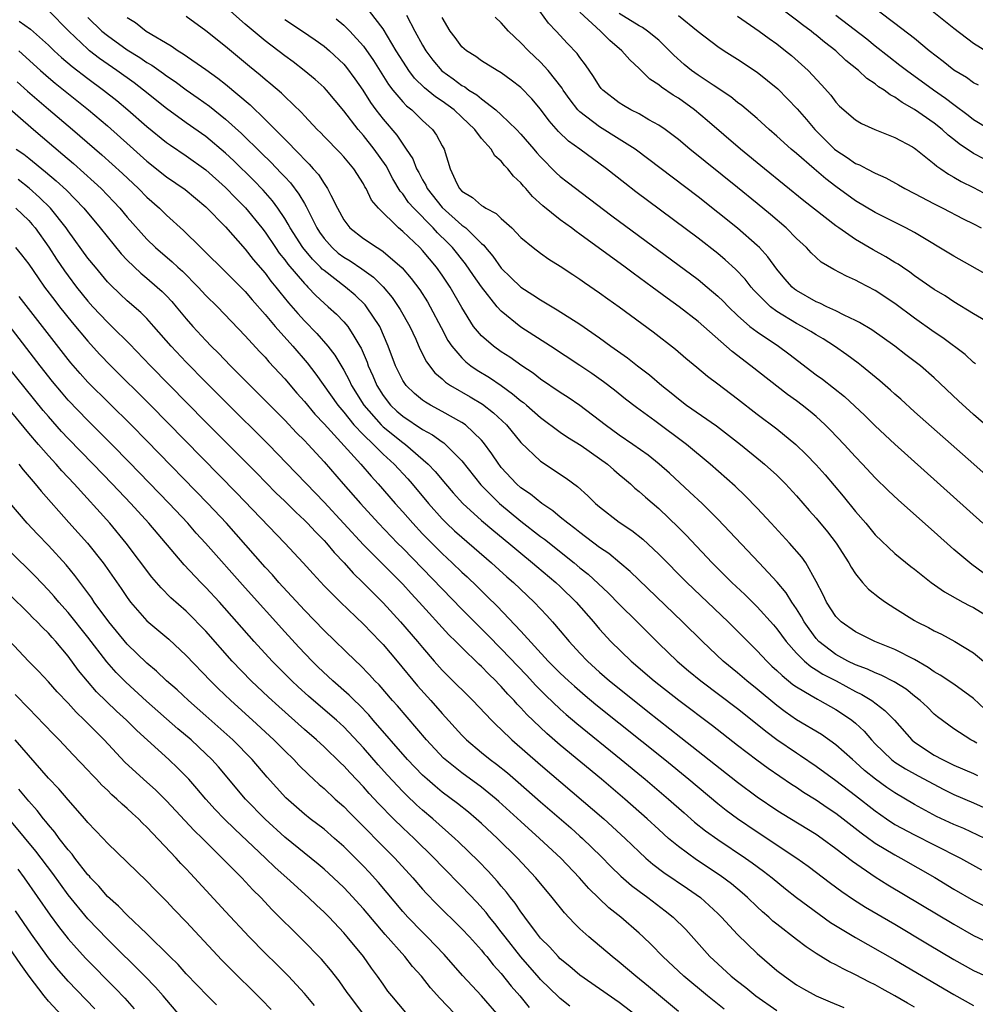
# Model space of a CAD drawing. Units: inches. Extents: x 2640000 to 2643000, y 1518000 to 1519098.
# Drawn here: x 2640114 to 2640211, y 1518250 to 1518350 of the extents above; entities that cross this region are included whole.
import ezdxf

# ---------------------------------------------------------------- set-up
doc = ezdxf.new("R2010")
doc.units = ezdxf.units.IN
doc.header["$MEASUREMENT"] = 0
doc.layers.add('LD26401518_2ft', color=92, linetype='Continuous')

msp = doc.modelspace()

# ---------------------------------------------------------------- linework, layer by layer
at = {"layer": 'LD26401518_2ft'}
for points, elevation in [([(2640212.126, 1518267), (2640210.003, 1518268.003), (2640209, 1518268.427), (2640207.238, 1518269.239), (2640205, 1518270.43), (2640203, 1518271.616), (2640202.18, 1518272.18), (2640201.013, 1518273.013), (2640199.909, 1518273.909), (2640199, 1518274.742), (2640198.688, 1518275), (2640197, 1518276.515), (2640195.538, 1518277.538), (2640193, 1518279.043), (2640191.853, 1518279.852), (2640191, 1518280.497), (2640189, 1518282.161), (2640187.947, 1518283), (2640187, 1518283.814), (2640185.564, 1518285), (2640183.44, 1518287), (2640181.422, 1518289), (2640176.107, 1518294.107), (2640175.051, 1518295), (2640173.925, 1518295.925), (2640173, 1518296.553), (2640171, 1518298.055), (2640170.48, 1518298.48), (2640169.756, 1518299), (2640169, 1518299.617), (2640168.256, 1518300.256), (2640167.111, 1518301), (2640165.961, 1518301.961), (2640165, 1518302.604), (2640164.556, 1518303), (2640163, 1518304.678), (2640162.857, 1518304.857), (2640162.747, 1518305), (2640162.058, 1518306.058), (2640161.207, 1518307.207), (2640161, 1518307.429), (2640159.359, 1518309), (2640159, 1518309.25), (2640157, 1518310.367), (2640155.808, 1518311), (2640155.295, 1518311.295), (2640155, 1518311.513), (2640154.182, 1518312.182), (2640153.344, 1518313), (2640153.192, 1518313.192), (2640153, 1518313.513), (2640152.262, 1518315), (2640151.526, 1518317), (2640150.652, 1518319), (2640149.322, 1518321), (2640149.18, 1518321.18), (2640148.165, 1518322.165), (2640147.185, 1518323), (2640145, 1518324.66), (2640144.818, 1518324.817), (2640144.653, 1518325), (2640143.813, 1518325.813), (2640142.827, 1518327), (2640141.554, 1518329), (2640141.37, 1518329.37), (2640141, 1518329.971), (2640140.318, 1518331), (2640139.761, 1518331.76), (2640138.818, 1518332.818), (2640137.836, 1518333.836), (2640135.829, 1518335.829), (2640135, 1518336.608), (2640133, 1518338.269), (2640131, 1518339.671), (2640129, 1518341.123), (2640126.666, 1518343), (2640125.721, 1518343.721), (2640123.935, 1518345), (2640122.196, 1518346.196), (2640121.173, 1518347), (2640121, 1518347.143), (2640119.054, 1518349), (2640117, 1518351.069)], 9076), ([(2640211.335, 1518276.665), (2640211, 1518276.866), (2640210.729, 1518277), (2640209, 1518278.141), (2640208.492, 1518278.492), (2640207.341, 1518279.342), (2640207, 1518279.622), (2640206.311, 1518280.311), (2640205.581, 1518281), (2640205, 1518281.443), (2640204.142, 1518282.142), (2640202.917, 1518282.917), (2640201.593, 1518283.593), (2640201, 1518283.806), (2640200.203, 1518284.203), (2640199, 1518284.63), (2640198.231, 1518285), (2640197, 1518285.671), (2640195.259, 1518287), (2640195, 1518287.288), (2640194.271, 1518288.271), (2640193.78, 1518289), (2640193.513, 1518289.513), (2640193, 1518290.32), (2640192.529, 1518291), (2640191.947, 1518291.947), (2640191.032, 1518293.032), (2640189.198, 1518295), (2640185, 1518299.411), (2640183.411, 1518301), (2640182.175, 1518302.175), (2640180.085, 1518304.085), (2640179.049, 1518305), (2640177.913, 1518305.913), (2640176.378, 1518307), (2640175, 1518307.95), (2640173.552, 1518309), (2640173, 1518309.44), (2640171, 1518310.964), (2640169.792, 1518311.793), (2640169, 1518312.301), (2640167, 1518313.643), (2640166.239, 1518314.239), (2640165.082, 1518315), (2640163.872, 1518315.872), (2640163, 1518316.428), (2640162.199, 1518317), (2640161, 1518318.048), (2640160.199, 1518319), (2640159, 1518320.921), (2640157.817, 1518323), (2640157, 1518324.204), (2640156.427, 1518325), (2640155, 1518326.707), (2640154.725, 1518327), (2640153, 1518328.647), (2640152.555, 1518329), (2640150.517, 1518331), (2640149.835, 1518331.835), (2640149.263, 1518333), (2640149.159, 1518333.159), (2640149, 1518333.464), (2640148.021, 1518335), (2640147, 1518336.223), (2640146.635, 1518336.635), (2640145, 1518338.299), (2640144.662, 1518338.662), (2640144.31, 1518339), (2640143, 1518340.391), (2640142.715, 1518340.715), (2640141, 1518342.346), (2640140.677, 1518342.677), (2640139.603, 1518343.603), (2640139, 1518344.082), (2640138.513, 1518344.513), (2640137.41, 1518345.41), (2640135, 1518347.429), (2640132.995, 1518349.005), (2640131, 1518350.482)], 9082), ([(2640212.139, 1518280.139), (2640211, 1518281.201), (2640209, 1518282.658), (2640207.592, 1518283.592), (2640207, 1518283.918), (2640206.366, 1518284.366), (2640205, 1518285.165), (2640203, 1518286.192), (2640200.967, 1518287), (2640199, 1518287.979), (2640197.534, 1518289), (2640197, 1518289.526), (2640196.064, 1518291), (2640195.723, 1518291.723), (2640195, 1518293.095), (2640193.945, 1518295), (2640193.558, 1518295.558), (2640192.299, 1518297), (2640190.422, 1518299), (2640189, 1518300.555), (2640187.797, 1518301.797), (2640186.764, 1518302.764), (2640184.236, 1518305), (2640181.84, 1518307), (2640178.596, 1518309.404), (2640176.749, 1518310.749), (2640175.621, 1518311.621), (2640174.513, 1518312.513), (2640173.378, 1518313.378), (2640172.209, 1518314.209), (2640171, 1518315.034), (2640167.995, 1518317), (2640165, 1518318.93), (2640163, 1518320.531), (2640162.579, 1518321), (2640161.002, 1518323.002), (2640160.177, 1518324.177), (2640159.37, 1518325.37), (2640158.047, 1518327), (2640157.529, 1518327.529), (2640156.517, 1518328.517), (2640156.08, 1518329), (2640154.112, 1518331), (2640153.596, 1518331.597), (2640153, 1518332.471), (2640152.749, 1518332.749), (2640151.99, 1518333.99), (2640151.294, 1518335.294), (2640150.107, 1518337), (2640149, 1518338.393), (2640148.457, 1518339), (2640147, 1518340.884), (2640145.233, 1518343), (2640145, 1518343.251), (2640144.084, 1518344.084), (2640142.993, 1518345), (2640141.858, 1518345.858), (2640141, 1518346.478), (2640139, 1518348.008), (2640137, 1518349.704), (2640135.508, 1518351)], 9084), ([(2640211.982, 1518293.982), (2640210.801, 1518294.801), (2640209, 1518296.331), (2640207, 1518298.126), (2640203.35, 1518301.35), (2640202.316, 1518302.316), (2640201, 1518303.616), (2640199.717, 1518305), (2640199, 1518305.735), (2640197.835, 1518307), (2640196.454, 1518308.454), (2640195.915, 1518309), (2640195, 1518309.838), (2640194.372, 1518310.372), (2640193.591, 1518311), (2640193, 1518311.448), (2640192.091, 1518312.091), (2640188.377, 1518315), (2640186.452, 1518316.452), (2640183, 1518319.484), (2640181.092, 1518321), (2640179.871, 1518321.871), (2640178.344, 1518323), (2640176.396, 1518324.396), (2640175.592, 1518325), (2640171, 1518328.369), (2640170.624, 1518328.624), (2640170.135, 1518329), (2640169, 1518329.831), (2640167.233, 1518331.232), (2640166.185, 1518332.185), (2640165.49, 1518333), (2640165.248, 1518333.248), (2640165, 1518333.575), (2640164.247, 1518334.247), (2640163.679, 1518335), (2640163.334, 1518335.334), (2640163, 1518335.786), (2640162.338, 1518336.338), (2640161.984, 1518337), (2640161, 1518338.086), (2640160.322, 1518339), (2640159, 1518340.265), (2640158.208, 1518341), (2640157, 1518341.858), (2640156.316, 1518342.316), (2640155.217, 1518343.217), (2640154.206, 1518344.206), (2640153.609, 1518345), (2640153.36, 1518345.359), (2640152.343, 1518347), (2640151, 1518349.23), (2640149.622, 1518351)], 9090), ([(2640153.387, 1518350.613), (2640154.231, 1518349), (2640155, 1518347.558), (2640155.324, 1518347), (2640156.042, 1518346.043), (2640156.954, 1518344.954), (2640158.126, 1518344.126), (2640159, 1518343.474), (2640159.316, 1518343.315), (2640159.724, 1518343), (2640160.513, 1518342.513), (2640161, 1518342.097), (2640162.437, 1518341), (2640163, 1518340.487), (2640164.556, 1518339), (2640165, 1518338.533), (2640166.328, 1518337), (2640166.627, 1518336.627), (2640167, 1518336.212), (2640168.596, 1518334.596), (2640169, 1518334.238), (2640169.694, 1518333.693), (2640174.243, 1518330.243), (2640183, 1518323.761), (2640183.93, 1518323), (2640185, 1518322.082), (2640185.548, 1518321.548), (2640186.078, 1518321), (2640187, 1518320.12), (2640188.271, 1518319), (2640189, 1518318.43), (2640191.16, 1518317), (2640192.223, 1518316.223), (2640195, 1518314.086), (2640195.629, 1518313.629), (2640196.754, 1518312.754), (2640197.864, 1518311.864), (2640199.941, 1518309.941), (2640201, 1518308.914), (2640203, 1518307.047), (2640211.915, 1518299)], 9092), ([(2640211.185, 1518315.185), (2640211, 1518315.323), (2640210.129, 1518316.129), (2640207.853, 1518317.853), (2640207, 1518318.414), (2640205, 1518319.836), (2640203, 1518321.315), (2640201, 1518322.643), (2640199.442, 1518323.442), (2640199, 1518323.694), (2640198.092, 1518324.092), (2640196.786, 1518324.786), (2640195.523, 1518325.523), (2640195, 1518325.987), (2640194.484, 1518326.483), (2640194.013, 1518327), (2640193, 1518327.928), (2640191.939, 1518329), (2640190.354, 1518330.354), (2640189, 1518331.473), (2640187, 1518333.11), (2640182.177, 1518337), (2640181, 1518337.984), (2640179.645, 1518339), (2640179, 1518339.446), (2640178.007, 1518339.993), (2640177, 1518340.583), (2640176.183, 1518341), (2640175.434, 1518341.434), (2640175, 1518341.712), (2640173.33, 1518343), (2640173.171, 1518343.171), (2640173, 1518343.395), (2640172.389, 1518344.389), (2640171.566, 1518345.566), (2640171, 1518346.305), (2640170.725, 1518346.725), (2640169.747, 1518347.747), (2640168.594, 1518349), (2640167.806, 1518349.806), (2640166.91, 1518351)], 9098), ([(2640213.201, 1518319), (2640211, 1518320.278), (2640209, 1518321.482), (2640208.092, 1518322.092), (2640207, 1518322.756), (2640205, 1518324.132), (2640204.502, 1518324.502), (2640203.761, 1518325), (2640203.318, 1518325.318), (2640203, 1518325.499), (2640202.072, 1518326.072), (2640200.774, 1518326.774), (2640199, 1518327.819), (2640197.308, 1518329), (2640197, 1518329.221), (2640193.759, 1518331.759), (2640189.751, 1518335), (2640187.314, 1518337), (2640183.918, 1518339.918), (2640182.627, 1518341), (2640181, 1518342.162), (2640180.477, 1518342.477), (2640179.287, 1518343.288), (2640179, 1518343.538), (2640178.112, 1518344.112), (2640177, 1518345.201), (2640176.063, 1518346.063), (2640175.264, 1518347), (2640174.03, 1518348.03), (2640173.078, 1518349), (2640171, 1518350.902)], 9100), ([(2640213, 1518323.876), (2640209, 1518326.12), (2640205, 1518328.521), (2640204.123, 1518329), (2640201, 1518330.56), (2640199, 1518331.755), (2640197, 1518333.202), (2640195.977, 1518333.977), (2640194.78, 1518335), (2640193, 1518336.555), (2640192.465, 1518337), (2640191, 1518338.329), (2640190.216, 1518339), (2640189, 1518340.106), (2640187.436, 1518341.437), (2640187, 1518341.746), (2640186.314, 1518342.314), (2640184.517, 1518343.483), (2640183, 1518344.509), (2640182.319, 1518345), (2640181.6, 1518345.6), (2640180.54, 1518346.541), (2640180.099, 1518347), (2640179, 1518348.055), (2640177.862, 1518349), (2640177.349, 1518349.35), (2640177, 1518349.526), (2640175, 1518350.761)], 9102), ([(2640181, 1518350.566), (2640183, 1518348.965), (2640185, 1518347.43), (2640185.643, 1518347), (2640187, 1518346.153), (2640189, 1518344.827), (2640191.11, 1518343.111), (2640193.084, 1518341.084), (2640194.012, 1518340.012), (2640194.862, 1518339), (2640196.876, 1518337), (2640197, 1518336.893), (2640198.154, 1518336.154), (2640199, 1518335.558), (2640199.405, 1518335.405), (2640200.142, 1518335), (2640201, 1518334.554), (2640202.083, 1518334.084), (2640203.38, 1518333.38), (2640204.021, 1518333), (2640205, 1518332.498), (2640207, 1518331.431), (2640207.863, 1518331), (2640209.927, 1518329.927), (2640211, 1518329.4), (2640211.751, 1518329)], 9104), ([(2640187, 1518350.515), (2640189.207, 1518349), (2640190.232, 1518348.232), (2640191, 1518347.68), (2640191.882, 1518347), (2640192.497, 1518346.497), (2640194.171, 1518345), (2640195.545, 1518343.545), (2640196.493, 1518342.493), (2640197, 1518341.786), (2640197.382, 1518341.382), (2640199, 1518339.963), (2640199.594, 1518339.595), (2640200.974, 1518339), (2640203, 1518338.199), (2640204.771, 1518337.229), (2640205, 1518337.098), (2640205.13, 1518337), (2640207, 1518335.521), (2640207.266, 1518335.266), (2640207.676, 1518335), (2640208.452, 1518334.452), (2640209, 1518334.161), (2640209.721, 1518333.721), (2640211, 1518333.093), (2640213, 1518332.014)], 9106), ([(2640212.026, 1518336.026), (2640211, 1518336.572), (2640209.539, 1518337.539), (2640209, 1518337.981), (2640208.421, 1518338.42), (2640207.802, 1518339), (2640207, 1518339.631), (2640205, 1518341.027), (2640203.733, 1518341.733), (2640203, 1518342.276), (2640202.507, 1518342.507), (2640201.897, 1518343), (2640201.346, 1518343.346), (2640201, 1518343.632), (2640200.162, 1518344.162), (2640199.309, 1518345), (2640198.02, 1518346.02), (2640197.006, 1518347), (2640195.86, 1518347.86), (2640195, 1518348.587), (2640194.762, 1518348.762), (2640194.481, 1518349), (2640193.623, 1518349.623), (2640193, 1518350.112), (2640191.78, 1518351)], 9108), ([(2640212.617, 1518339), (2640211, 1518339.982), (2640210.434, 1518340.434), (2640209, 1518341.497), (2640208.152, 1518342.152), (2640206.903, 1518343), (2640204.16, 1518345), (2640203.512, 1518345.512), (2640202.37, 1518346.37), (2640201, 1518347.454), (2640200.156, 1518348.156), (2640197, 1518350.577)], 9110), ([(2640211.483, 1518343.482), (2640211, 1518343.748), (2640210.272, 1518344.272), (2640209, 1518345.034), (2640207.908, 1518345.908), (2640206.49, 1518347), (2640205, 1518348.232), (2640203, 1518349.772), (2640201.343, 1518351)], 9112), ([(2640212.672, 1518346.672), (2640211, 1518347.714), (2640209, 1518349.241), (2640206.795, 1518351)], 9114), ([(2640114.016, 1518349.983), (2640115.187, 1518349.188), (2640117, 1518347.578), (2640117.594, 1518347), (2640118.324, 1518346.324), (2640119.397, 1518345.397), (2640121, 1518344.163), (2640122.589, 1518343), (2640123.935, 1518341.935), (2640125.059, 1518341), (2640127, 1518339.3), (2640129, 1518337.673), (2640129.391, 1518337.391), (2640131, 1518336.316), (2640133, 1518334.912), (2640135, 1518333.104), (2640136.025, 1518332.024), (2640137.024, 1518331.024), (2640138.667, 1518329), (2640139, 1518328.566), (2640140.056, 1518327), (2640140.446, 1518326.446), (2640141, 1518325.771), (2640141.323, 1518325.323), (2640143, 1518323.357), (2640143.169, 1518323.17), (2640143.366, 1518323), (2640144.152, 1518322.152), (2640145, 1518321.361), (2640145.427, 1518321), (2640146.249, 1518320.25), (2640147, 1518319.477), (2640147.407, 1518319), (2640148.009, 1518317.991), (2640148.647, 1518317), (2640148.776, 1518316.776), (2640149.373, 1518315.373), (2640149.496, 1518315), (2640149.972, 1518313.973), (2640150.376, 1518313), (2640151, 1518311.996), (2640151.761, 1518311), (2640152.402, 1518310.402), (2640153, 1518309.879), (2640155, 1518308.535), (2640156.002, 1518308.002), (2640157, 1518307.261), (2640157.162, 1518307.162), (2640157.353, 1518307), (2640159, 1518305.35), (2640160.923, 1518302.923), (2640162.821, 1518301), (2640165, 1518299.215), (2640167, 1518297.671), (2640167.39, 1518297.39), (2640170.4, 1518295), (2640171, 1518294.486), (2640171.823, 1518293.823), (2640173.89, 1518291.89), (2640175, 1518290.773), (2640176.801, 1518289), (2640179, 1518286.793), (2640180.877, 1518285), (2640182.029, 1518284.029), (2640183.284, 1518283), (2640187, 1518280.177), (2640189, 1518278.594), (2640189.874, 1518277.874), (2640191, 1518277.052), (2640193, 1518275.685), (2640193.423, 1518275.423), (2640195, 1518274.337), (2640197, 1518272.868), (2640199, 1518271.355), (2640201, 1518269.794), (2640202.128, 1518269), (2640203, 1518268.425), (2640205, 1518267.346), (2640207, 1518266.354), (2640209.664, 1518265), (2640211.805, 1518263.805)], 9074), ([(2640121, 1518350.365), (2640122.436, 1518349), (2640123, 1518348.527), (2640125, 1518347.091), (2640126.296, 1518346.296), (2640127, 1518345.807), (2640127.514, 1518345.514), (2640128.685, 1518344.685), (2640129, 1518344.443), (2640129.866, 1518343.866), (2640131, 1518343.03), (2640132.195, 1518342.195), (2640133.354, 1518341.354), (2640135, 1518340.044), (2640136.604, 1518338.604), (2640138.624, 1518336.624), (2640139.629, 1518335.629), (2640140.612, 1518334.612), (2640141, 1518334.179), (2640141.576, 1518333.576), (2640142.444, 1518332.443), (2640143, 1518331.467), (2640143.184, 1518331.185), (2640143.51, 1518330.49), (2640144.265, 1518329), (2640144.554, 1518328.555), (2640145, 1518327.924), (2640145.809, 1518327), (2640146.448, 1518326.448), (2640147, 1518326.026), (2640147.646, 1518325.646), (2640148.846, 1518324.846), (2640150.014, 1518324.014), (2640151.005, 1518323.005), (2640151.921, 1518321.921), (2640152.724, 1518320.724), (2640153.711, 1518319), (2640154.311, 1518317.689), (2640154.725, 1518316.725), (2640155.399, 1518315.399), (2640156.268, 1518314.268), (2640157, 1518313.658), (2640157.338, 1518313.338), (2640157.849, 1518313), (2640159.844, 1518311.844), (2640161.092, 1518311.092), (2640162.225, 1518310.225), (2640163.526, 1518309), (2640165, 1518307.223), (2640167, 1518305.328), (2640169.585, 1518303.585), (2640170.741, 1518302.741), (2640171.791, 1518301.791), (2640172.585, 1518301), (2640173, 1518300.657), (2640175, 1518299.105), (2640176.26, 1518298.26), (2640177.377, 1518297.377), (2640179, 1518295.872), (2640181.854, 1518293), (2640186.045, 1518289), (2640189, 1518286.058), (2640189.975, 1518285), (2640190.501, 1518284.501), (2640191, 1518284.058), (2640191.531, 1518283.531), (2640192.644, 1518282.644), (2640193, 1518282.389), (2640194.476, 1518281.524), (2640195.124, 1518281.124), (2640195.386, 1518281), (2640197, 1518280.093), (2640197.664, 1518279.664), (2640198.618, 1518279), (2640199, 1518278.687), (2640199.874, 1518277.874), (2640200.63, 1518277), (2640201, 1518276.616), (2640202.654, 1518275), (2640203, 1518274.738), (2640204.062, 1518274.062), (2640205.352, 1518273.352), (2640207.959, 1518271.959), (2640209, 1518271.448), (2640211, 1518270.596), (2640213, 1518269.69)], 9078), ([(2640125, 1518350.357), (2640125.847, 1518349.847), (2640126.918, 1518349), (2640129.483, 1518347.483), (2640130.167, 1518347), (2640130.694, 1518346.694), (2640133, 1518345.096), (2640134.217, 1518344.217), (2640135, 1518343.594), (2640137.49, 1518341.49), (2640139, 1518340.019), (2640141, 1518338.005), (2640141.519, 1518337.519), (2640141.983, 1518337), (2640142.504, 1518336.504), (2640143, 1518335.945), (2640143.487, 1518335.487), (2640143.899, 1518335), (2640144.423, 1518334.422), (2640145, 1518333.509), (2640145.363, 1518333), (2640145.678, 1518332.322), (2640146.361, 1518331), (2640147, 1518329.833), (2640147.635, 1518329), (2640149, 1518327.93), (2640150.38, 1518327), (2640150.779, 1518326.779), (2640151, 1518326.608), (2640152.94, 1518324.94), (2640153.857, 1518323.857), (2640154.717, 1518322.716), (2640155.501, 1518321.501), (2640155.791, 1518321), (2640156.882, 1518318.882), (2640157.577, 1518317.577), (2640157.973, 1518317), (2640159, 1518315.794), (2640159.4, 1518315.4), (2640159.928, 1518315), (2640160.558, 1518314.558), (2640161.795, 1518313.796), (2640162.989, 1518312.989), (2640164.155, 1518312.155), (2640165, 1518311.436), (2640165.255, 1518311.255), (2640165.561, 1518311), (2640167, 1518309.749), (2640169, 1518308.265), (2640169.743, 1518307.743), (2640171.114, 1518306.886), (2640173, 1518305.588), (2640173.809, 1518305), (2640174.433, 1518304.433), (2640175, 1518303.96), (2640175.509, 1518303.509), (2640176.132, 1518303), (2640176.574, 1518302.574), (2640177, 1518302.236), (2640177.644, 1518301.644), (2640179, 1518300.509), (2640181, 1518298.583), (2640181.786, 1518297.786), (2640184.445, 1518295), (2640186.443, 1518293), (2640187.756, 1518291.756), (2640189, 1518290.534), (2640190.679, 1518288.679), (2640191, 1518288.298), (2640191.939, 1518287), (2640193, 1518285.805), (2640193.808, 1518285), (2640194.446, 1518284.446), (2640195, 1518284.12), (2640195.678, 1518283.678), (2640197.025, 1518283), (2640199, 1518281.932), (2640199.63, 1518281.63), (2640200.639, 1518281), (2640201.984, 1518279.984), (2640202.942, 1518279), (2640204.727, 1518277), (2640205, 1518276.78), (2640207, 1518275.464), (2640207.846, 1518275), (2640209, 1518274.443), (2640211, 1518273.605), (2640211.397, 1518273.397)], 9080), ([(2640141, 1518350.176), (2640142.806, 1518349), (2640144.101, 1518348.101), (2640145, 1518347.463), (2640145.542, 1518347), (2640147, 1518345.62), (2640147.284, 1518345.284), (2640148.131, 1518344.131), (2640148.924, 1518343), (2640149.731, 1518341.731), (2640150.268, 1518341), (2640151, 1518340.05), (2640152.409, 1518338.409), (2640153, 1518337.491), (2640153.351, 1518337), (2640154.004, 1518336.004), (2640154.384, 1518335), (2640154.613, 1518334.613), (2640155, 1518333.88), (2640155.336, 1518333.336), (2640155.472, 1518333), (2640157, 1518331.07), (2640159, 1518329.294), (2640159.397, 1518329), (2640161, 1518327.435), (2640161.24, 1518327.24), (2640161.415, 1518327), (2640162.144, 1518326.144), (2640163, 1518324.906), (2640163.98, 1518323.98), (2640164.99, 1518322.991), (2640166.219, 1518322.219), (2640167, 1518321.688), (2640168.692, 1518320.692), (2640171, 1518319.213), (2640173, 1518317.838), (2640174.146, 1518317), (2640175.816, 1518315.816), (2640176.842, 1518315), (2640178.07, 1518314.07), (2640179.309, 1518313), (2640180.256, 1518312.256), (2640181, 1518311.637), (2640181.836, 1518311), (2640184.884, 1518308.884), (2640187.311, 1518307), (2640189.346, 1518305.346), (2640189.762, 1518305), (2640191, 1518303.887), (2640191.896, 1518303), (2640193, 1518301.779), (2640194.292, 1518300.292), (2640195, 1518299.508), (2640196.14, 1518298.14), (2640197.021, 1518297), (2640198.312, 1518295), (2640198.543, 1518294.543), (2640199, 1518293.871), (2640199.721, 1518293), (2640200.325, 1518292.325), (2640201.444, 1518291.444), (2640202.043, 1518291), (2640203, 1518290.368), (2640205, 1518289.131), (2640205.236, 1518289), (2640206.427, 1518288.427), (2640207, 1518288.093), (2640207.74, 1518287.74), (2640209.073, 1518287), (2640211, 1518285.836), (2640212, 1518285)], 9086), ([(2640146.22, 1518350.22), (2640147, 1518349.602), (2640147.627, 1518349), (2640149, 1518347.462), (2640150.014, 1518346.014), (2640151.564, 1518343.564), (2640152.003, 1518343), (2640153, 1518341.813), (2640153.393, 1518341.393), (2640153.902, 1518341), (2640155, 1518339.923), (2640156.025, 1518339), (2640156.431, 1518338.431), (2640157, 1518337.322), (2640157.187, 1518337), (2640157.811, 1518335), (2640158.497, 1518333.503), (2640158.764, 1518333), (2640159, 1518332.746), (2640160.093, 1518332.092), (2640161, 1518331.282), (2640161.186, 1518331.186), (2640161.433, 1518331), (2640162.48, 1518330.48), (2640163, 1518329.956), (2640164.073, 1518329), (2640165, 1518328.029), (2640166.238, 1518327), (2640167, 1518326.42), (2640167.828, 1518325.828), (2640169, 1518325.125), (2640170.269, 1518324.269), (2640171, 1518323.811), (2640171.466, 1518323.465), (2640173, 1518322.42), (2640173.815, 1518321.815), (2640174.987, 1518320.987), (2640178.438, 1518318.438), (2640180.694, 1518316.694), (2640181.77, 1518315.77), (2640182.87, 1518314.871), (2640183.956, 1518313.956), (2640185, 1518313.182), (2640187, 1518311.656), (2640189, 1518310.078), (2640191, 1518308.585), (2640192.949, 1518307), (2640193.99, 1518305.99), (2640195, 1518304.928), (2640195.91, 1518303.91), (2640197.758, 1518301.758), (2640199, 1518300.196), (2640200.029, 1518299), (2640201, 1518297.83), (2640203, 1518295.95), (2640204.626, 1518294.626), (2640205, 1518294.344), (2640206.687, 1518293), (2640208.024, 1518292.024), (2640209.907, 1518291), (2640210.624, 1518290.623), (2640211, 1518290.443), (2640213, 1518289.191)], 9088), ([(2640215, 1518301.467), (2640211.03, 1518305), (2640205, 1518310.324), (2640203.599, 1518311.599), (2640203, 1518312.111), (2640202.538, 1518312.538), (2640201.465, 1518313.465), (2640199.598, 1518315), (2640199.266, 1518315.266), (2640198.12, 1518316.12), (2640196.85, 1518317), (2640195.721, 1518317.721), (2640195, 1518318.129), (2640194.472, 1518318.472), (2640193.583, 1518319), (2640193, 1518319.308), (2640191, 1518320.515), (2640190.354, 1518321), (2640188.679, 1518322.679), (2640188.394, 1518323), (2640187.778, 1518323.779), (2640186.814, 1518324.814), (2640185.767, 1518325.767), (2640185, 1518326.404), (2640183, 1518327.956), (2640176.679, 1518332.679), (2640175.547, 1518333.547), (2640173.712, 1518335), (2640170.983, 1518337), (2640169.822, 1518337.822), (2640168.807, 1518338.807), (2640167.869, 1518339.87), (2640167, 1518341.048), (2640166.106, 1518342.106), (2640165, 1518343.255), (2640164.022, 1518344.022), (2640163, 1518344.767), (2640162.596, 1518345), (2640161, 1518345.987), (2640160.419, 1518346.419), (2640159.457, 1518347), (2640159, 1518347.409), (2640158.337, 1518348.337), (2640157.822, 1518349), (2640157, 1518350.363)], 9094), ([(2640213, 1518308.301), (2640211, 1518310.058), (2640209.453, 1518311.453), (2640207, 1518313.764), (2640205.608, 1518315), (2640204.123, 1518316.123), (2640202.993, 1518317), (2640200.651, 1518318.65), (2640199.405, 1518319.405), (2640199, 1518319.61), (2640197.856, 1518320.144), (2640197, 1518320.586), (2640196.095, 1518321), (2640195.366, 1518321.366), (2640195, 1518321.51), (2640193, 1518322.642), (2640192.791, 1518322.791), (2640192.548, 1518323), (2640191.821, 1518323.821), (2640191, 1518324.808), (2640190.076, 1518326.076), (2640189.227, 1518327), (2640189, 1518327.22), (2640187, 1518328.976), (2640185, 1518330.582), (2640183, 1518332.152), (2640176.6, 1518337), (2640175, 1518338.027), (2640173, 1518339.27), (2640171, 1518340.781), (2640170.784, 1518341), (2640170.001, 1518342.001), (2640169.297, 1518343), (2640169.19, 1518343.19), (2640167.781, 1518345), (2640167, 1518345.842), (2640165.769, 1518347), (2640165, 1518347.797), (2640163.723, 1518349), (2640163, 1518349.833), (2640162.398, 1518350.398)], 9096), ([(2640114.003, 1518347), (2640116.188, 1518345), (2640117, 1518344.28), (2640117.689, 1518343.689), (2640121.063, 1518341), (2640123, 1518339.358), (2640125.314, 1518337.314), (2640127, 1518335.786), (2640129, 1518334.182), (2640130.891, 1518332.892), (2640133, 1518331.153), (2640135, 1518329.1), (2640137, 1518326.838), (2640137.799, 1518325.799), (2640139, 1518324.394), (2640139.596, 1518323.596), (2640140.098, 1518323), (2640140.492, 1518322.492), (2640141.388, 1518321.388), (2640142.319, 1518320.319), (2640143, 1518319.571), (2640144.279, 1518318.279), (2640145.389, 1518317), (2640146.09, 1518316.09), (2640147, 1518314.551), (2640147.549, 1518313.548), (2640147.801, 1518313), (2640149.042, 1518311), (2640150.802, 1518309), (2640151, 1518308.812), (2640153, 1518307.2), (2640153.288, 1518307), (2640155.587, 1518305), (2640156.279, 1518304.278), (2640157.336, 1518303), (2640158.11, 1518302.11), (2640159.113, 1518301), (2640161, 1518299.299), (2640162.235, 1518298.235), (2640163.761, 1518297), (2640165, 1518295.956), (2640166.184, 1518295), (2640166.618, 1518294.619), (2640168.551, 1518293), (2640169, 1518292.578), (2640170.616, 1518291), (2640172.369, 1518289), (2640173, 1518288.252), (2640174.151, 1518287), (2640176.2, 1518285), (2640178.547, 1518283), (2640179, 1518282.643), (2640181.048, 1518281.048), (2640184.453, 1518278.453), (2640187, 1518276.477), (2640188.974, 1518274.974), (2640190.124, 1518274.124), (2640191.311, 1518273.311), (2640192.506, 1518272.506), (2640193, 1518272.198), (2640193.707, 1518271.707), (2640195, 1518270.904), (2640196.123, 1518270.122), (2640197, 1518269.552), (2640197.734, 1518269), (2640199.564, 1518267.564), (2640200.349, 1518267), (2640200.712, 1518266.712), (2640201, 1518266.524), (2640203, 1518265.319), (2640203.607, 1518265), (2640207.039, 1518263.039), (2640209, 1518261.858), (2640211, 1518260.702), (2640212.125, 1518260.125)], 9072), ([(2640113.824, 1518343.824), (2640114.884, 1518342.884), (2640117, 1518341.063), (2640119.447, 1518339), (2640122.428, 1518336.428), (2640123.485, 1518335.485), (2640124.523, 1518334.523), (2640126.137, 1518333), (2640127, 1518332.119), (2640128.278, 1518331), (2640129, 1518330.291), (2640130.736, 1518328.736), (2640132.486, 1518327), (2640132.757, 1518326.757), (2640135, 1518324.552), (2640137, 1518322.53), (2640137.695, 1518321.695), (2640139, 1518320.217), (2640140.032, 1518319), (2640141.825, 1518317), (2640143.285, 1518315.285), (2640144.154, 1518314.153), (2640146.394, 1518311), (2640147, 1518310.284), (2640148.034, 1518309), (2640149, 1518307.972), (2640150.026, 1518307), (2640151, 1518306.029), (2640152.128, 1518305), (2640153.504, 1518303.504), (2640153.945, 1518303), (2640155.61, 1518301), (2640157, 1518299.447), (2640157.449, 1518299), (2640158.251, 1518298.251), (2640159, 1518297.58), (2640162.015, 1518295), (2640163.578, 1518293.578), (2640164.253, 1518293), (2640166.364, 1518291), (2640167.641, 1518289.641), (2640168.22, 1518289), (2640169, 1518288.095), (2640169.902, 1518287), (2640171, 1518285.807), (2640171.769, 1518285), (2640173, 1518283.888), (2640174.016, 1518283), (2640176.493, 1518281), (2640177.904, 1518279.903), (2640179, 1518279.021), (2640181.255, 1518277.255), (2640187, 1518272.695), (2640189, 1518271.212), (2640191, 1518269.871), (2640191.532, 1518269.532), (2640195, 1518267.425), (2640195.62, 1518267), (2640197, 1518265.99), (2640198.677, 1518264.678), (2640201, 1518263.093), (2640202.295, 1518262.295), (2640209, 1518258.274), (2640211, 1518257.14), (2640213, 1518256.175)], 9070), ([(2640112.005, 1518342.005), (2640115.472, 1518339), (2640118.471, 1518336.471), (2640119.541, 1518335.541), (2640121.656, 1518333.656), (2640122.352, 1518333), (2640123.653, 1518331.653), (2640124.258, 1518331), (2640125, 1518330.103), (2640127, 1518327.848), (2640127.878, 1518327), (2640129.563, 1518325.563), (2640130.152, 1518325), (2640130.602, 1518324.602), (2640132.211, 1518323), (2640133, 1518322.143), (2640134.158, 1518321), (2640137, 1518318.036), (2640138.448, 1518316.448), (2640139, 1518315.868), (2640139.398, 1518315.398), (2640141, 1518313.659), (2640142.226, 1518312.226), (2640143, 1518311.372), (2640144.077, 1518310.077), (2640145, 1518309.119), (2640148.721, 1518305), (2640149.773, 1518303.773), (2640150.502, 1518303), (2640152.24, 1518301), (2640153, 1518300.163), (2640154.013, 1518299), (2640155, 1518297.948), (2640155.463, 1518297.463), (2640157, 1518295.923), (2640158.01, 1518295), (2640159, 1518294.045), (2640159.549, 1518293.549), (2640160.568, 1518292.568), (2640161, 1518292.129), (2640161.58, 1518291.58), (2640162.585, 1518290.585), (2640165, 1518288.033), (2640167.786, 1518285), (2640169, 1518283.782), (2640169.826, 1518283), (2640170.444, 1518282.444), (2640171.517, 1518281.517), (2640172.608, 1518280.608), (2640179.606, 1518275), (2640182.053, 1518273), (2640185, 1518270.535), (2640185.858, 1518269.857), (2640187.007, 1518269.007), (2640189, 1518267.652), (2640193.027, 1518265), (2640194.181, 1518264.181), (2640196.45, 1518262.45), (2640197.601, 1518261.601), (2640198.792, 1518260.792), (2640200.019, 1518260.019), (2640203, 1518258.275), (2640206.3, 1518256.3), (2640209, 1518254.707), (2640211, 1518253.584), (2640213, 1518252.652)], 9068), ([(2640113.723, 1518337), (2640114.482, 1518336.482), (2640115, 1518336.09), (2640116.713, 1518334.712), (2640117.793, 1518333.793), (2640118.826, 1518332.825), (2640120.606, 1518331), (2640122.26, 1518329), (2640124.382, 1518326.382), (2640125, 1518325.737), (2640126.39, 1518324.39), (2640127, 1518323.903), (2640128.057, 1518323), (2640128.548, 1518322.548), (2640129, 1518322.091), (2640129.53, 1518321.53), (2640129.991, 1518321), (2640131, 1518319.778), (2640131.684, 1518319), (2640133, 1518317.555), (2640133.535, 1518317), (2640134.278, 1518316.277), (2640135.493, 1518315), (2640137.482, 1518313), (2640138.249, 1518312.249), (2640141, 1518309.473), (2640142.203, 1518308.203), (2640143, 1518307.415), (2640143.389, 1518307), (2640145, 1518305.234), (2640146.925, 1518303), (2640148.69, 1518301), (2640150.52, 1518299), (2640152.473, 1518297), (2640153, 1518296.482), (2640159, 1518290.281), (2640161.643, 1518287.643), (2640163, 1518286.265), (2640165.561, 1518283.561), (2640166.521, 1518282.521), (2640167.522, 1518281.522), (2640169, 1518280.121), (2640169.593, 1518279.593), (2640170.675, 1518278.676), (2640175.202, 1518275), (2640177.62, 1518273), (2640179.98, 1518271), (2640181.579, 1518269.579), (2640182.651, 1518268.651), (2640183.761, 1518267.761), (2640185, 1518266.878), (2640187.81, 1518265), (2640188.509, 1518264.509), (2640189.661, 1518263.661), (2640190.523, 1518263), (2640191.883, 1518261.883), (2640192.998, 1518260.998), (2640195.294, 1518259.294), (2640196.47, 1518258.47), (2640199, 1518256.926), (2640203, 1518254.664), (2640209, 1518251.143), (2640211, 1518250.023)], 9066), ([(2640205, 1518249.872), (2640204.265, 1518250.265), (2640203, 1518251.021), (2640201.708, 1518251.708), (2640201, 1518252.114), (2640200.401, 1518252.401), (2640199, 1518253.144), (2640197.735, 1518253.735), (2640197, 1518254.151), (2640196.429, 1518254.429), (2640195, 1518255.306), (2640193.98, 1518255.98), (2640193, 1518256.717), (2640191, 1518258.276), (2640190.604, 1518258.604), (2640190.184, 1518259), (2640189.55, 1518259.551), (2640189, 1518260.059), (2640188.025, 1518261), (2640187.481, 1518261.481), (2640186.389, 1518262.389), (2640185.247, 1518263.247), (2640182.838, 1518264.838), (2640181, 1518266.172), (2640180.001, 1518267), (2640179, 1518267.901), (2640177.821, 1518269), (2640175.543, 1518271), (2640173.173, 1518273), (2640169, 1518276.476), (2640167.641, 1518277.641), (2640165.596, 1518279.596), (2640165, 1518280.266), (2640164.63, 1518280.63), (2640164.314, 1518281), (2640163.659, 1518281.659), (2640163, 1518282.428), (2640162.71, 1518282.71), (2640162.446, 1518283), (2640161.701, 1518283.701), (2640161, 1518284.45), (2640160.71, 1518284.71), (2640159, 1518286.378), (2640158.399, 1518287), (2640157.689, 1518287.689), (2640154.667, 1518291), (2640153.857, 1518291.857), (2640153, 1518292.815), (2640151, 1518294.833), (2640149, 1518296.799), (2640145, 1518301.145), (2640143.214, 1518303), (2640142.141, 1518304.142), (2640139.344, 1518307), (2640135, 1518311.321), (2640133, 1518313.33), (2640131, 1518315.369), (2640129.463, 1518317), (2640127.715, 1518319), (2640127, 1518319.788), (2640126.4, 1518320.4), (2640125, 1518321.605), (2640124.274, 1518322.274), (2640123.253, 1518323.253), (2640123, 1518323.532), (2640121.764, 1518325), (2640121, 1518325.934), (2640119, 1518328.693), (2640118.797, 1518329), (2640117.209, 1518331), (2640116.099, 1518332.099), (2640115.039, 1518333.039), (2640113.912, 1518333.912)], 9064), ([(2640113.696, 1518331), (2640115, 1518329.738), (2640115.353, 1518329.353), (2640115.649, 1518329), (2640117.05, 1518327.05), (2640117.827, 1518325.826), (2640118.631, 1518324.631), (2640119, 1518324.127), (2640119.859, 1518323), (2640121, 1518321.575), (2640121.512, 1518321), (2640123, 1518319.417), (2640123.45, 1518319), (2640125.239, 1518317.239), (2640127.368, 1518315), (2640133, 1518309.288), (2640138.128, 1518304.128), (2640140.11, 1518302.11), (2640141, 1518301.243), (2640142.12, 1518300.12), (2640143, 1518299.315), (2640143.314, 1518299), (2640144.119, 1518298.119), (2640145, 1518297.262), (2640145.239, 1518297), (2640146.028, 1518296.028), (2640147.035, 1518295), (2640147.951, 1518293.951), (2640148.956, 1518293), (2640149.96, 1518291.96), (2640151, 1518290.931), (2640152.776, 1518289), (2640154.508, 1518287), (2640155, 1518286.392), (2640156.195, 1518285), (2640157, 1518284.084), (2640157.532, 1518283.532), (2640160.106, 1518281), (2640162.007, 1518279), (2640162.504, 1518278.504), (2640163, 1518278.046), (2640164.074, 1518277), (2640167, 1518274.462), (2640173.421, 1518269), (2640175.602, 1518267), (2640177, 1518265.64), (2640177.703, 1518265), (2640178.396, 1518264.396), (2640179.536, 1518263.536), (2640181.921, 1518261.92), (2640183.237, 1518261), (2640185, 1518259.381), (2640185.391, 1518259), (2640187, 1518257.23), (2640189, 1518255.307), (2640191, 1518253.599), (2640191.766, 1518253), (2640193, 1518252.142), (2640193.719, 1518251.719), (2640195.006, 1518251.006), (2640196.417, 1518250.417), (2640197.811, 1518249.81)], 9062), ([(2640113.656, 1518327), (2640114.263, 1518326.263), (2640115, 1518325.307), (2640115.939, 1518323.939), (2640116.61, 1518323), (2640117.633, 1518321.633), (2640118.125, 1518321), (2640119.403, 1518319.402), (2640121, 1518317.496), (2640122.196, 1518316.195), (2640123.341, 1518315), (2640127.368, 1518311), (2640136.101, 1518302.101), (2640141.026, 1518297), (2640142.879, 1518295), (2640143.877, 1518293.877), (2640145, 1518292.664), (2640146.655, 1518291), (2640149, 1518288.76), (2640150.701, 1518287), (2640151, 1518286.684), (2640152.413, 1518285), (2640154.482, 1518282.482), (2640155.837, 1518281), (2640157, 1518279.69), (2640159, 1518277.479), (2640159.475, 1518277), (2640161, 1518275.721), (2640161.888, 1518275), (2640162.53, 1518274.53), (2640163.646, 1518273.646), (2640164.722, 1518272.722), (2640167, 1518270.706), (2640170.064, 1518268.064), (2640171, 1518267.239), (2640171.269, 1518267), (2640173.161, 1518265.161), (2640174.14, 1518264.14), (2640175.159, 1518263.159), (2640176.226, 1518262.226), (2640177, 1518261.644), (2640177.892, 1518261), (2640179.659, 1518259.659), (2640180.485, 1518259), (2640181.742, 1518257.742), (2640184.196, 1518255), (2640185, 1518254.248), (2640186.376, 1518253), (2640187, 1518252.492), (2640187.841, 1518251.841), (2640188.859, 1518251), (2640191, 1518249.53)], 9060), ([(2640185.645, 1518249.645), (2640183.948, 1518251), (2640181.549, 1518253), (2640179.409, 1518255), (2640178.232, 1518256.232), (2640177.432, 1518257), (2640177, 1518257.391), (2640175.142, 1518259), (2640173.944, 1518259.944), (2640172.913, 1518260.913), (2640171.898, 1518261.898), (2640170.938, 1518263), (2640169.044, 1518265), (2640166.887, 1518267), (2640165, 1518268.699), (2640162.762, 1518270.762), (2640162.487, 1518271), (2640161, 1518272.199), (2640159, 1518273.649), (2640157.299, 1518275), (2640157.142, 1518275.142), (2640155.398, 1518277), (2640152.447, 1518280.447), (2640151.947, 1518281), (2640150.588, 1518282.588), (2640150.173, 1518283), (2640149.62, 1518283.62), (2640148.637, 1518284.637), (2640148.223, 1518285), (2640145, 1518288.1), (2640143, 1518290.18), (2640140.414, 1518293), (2640139.759, 1518293.759), (2640139, 1518294.552), (2640135.072, 1518299), (2640133.197, 1518301), (2640127, 1518307.387), (2640125.393, 1518309), (2640121, 1518313.333), (2640120.213, 1518314.213), (2640119.288, 1518315.288), (2640119, 1518315.643), (2640116.41, 1518319), (2640114.03, 1518322.03)], 9058), ([(2640181, 1518249.402), (2640177.97, 1518251.97), (2640176.688, 1518253), (2640175, 1518254.445), (2640174.278, 1518255), (2640171.888, 1518257), (2640171, 1518257.804), (2640170.397, 1518258.397), (2640169.424, 1518259.424), (2640168.176, 1518261), (2640166.526, 1518263), (2640164.643, 1518265), (2640162.607, 1518267), (2640161, 1518268.521), (2640160.471, 1518269), (2640159.671, 1518269.671), (2640158.552, 1518270.552), (2640157, 1518271.71), (2640156.289, 1518272.289), (2640155.471, 1518273), (2640155, 1518273.433), (2640153.49, 1518275), (2640149.982, 1518279), (2640149.537, 1518279.537), (2640148.559, 1518280.559), (2640148.089, 1518281), (2640147.559, 1518281.559), (2640145.901, 1518283), (2640144.4, 1518284.4), (2640143.778, 1518285), (2640142.422, 1518286.422), (2640141, 1518287.981), (2640137, 1518292.438), (2640132.954, 1518297), (2640132.013, 1518298.013), (2640131.145, 1518299), (2640129.267, 1518301), (2640125.213, 1518305.213), (2640123.448, 1518307), (2640121, 1518309.425), (2640119, 1518311.513), (2640118.313, 1518312.313), (2640117.416, 1518313.416), (2640116.169, 1518315), (2640113, 1518319.099)], 9056), ([(2640176.702, 1518249), (2640175, 1518250.324), (2640171, 1518253.11), (2640169.984, 1518253.984), (2640169, 1518254.771), (2640168.769, 1518255), (2640167.94, 1518255.94), (2640167, 1518256.88), (2640166.583, 1518257.417), (2640165.403, 1518259), (2640165.24, 1518259.24), (2640165, 1518259.539), (2640164.415, 1518260.415), (2640163.928, 1518261), (2640163.531, 1518261.531), (2640163, 1518262.137), (2640162.618, 1518262.618), (2640161.672, 1518263.672), (2640160.688, 1518264.688), (2640158.661, 1518266.661), (2640158.295, 1518267), (2640156.038, 1518269), (2640155, 1518269.874), (2640154.408, 1518270.408), (2640153.382, 1518271.382), (2640153, 1518271.77), (2640151.437, 1518273.437), (2640150.487, 1518274.487), (2640149, 1518276.187), (2640147, 1518278.317), (2640146.264, 1518279), (2640145.595, 1518279.594), (2640143.435, 1518281.435), (2640142.378, 1518282.378), (2640141.715, 1518283), (2640139.724, 1518285), (2640137.896, 1518287), (2640134.375, 1518291), (2640133, 1518292.492), (2640132.485, 1518293), (2640130.775, 1518294.775), (2640127.187, 1518299), (2640125.373, 1518301), (2640123.484, 1518303), (2640121.558, 1518305), (2640119, 1518307.619), (2640118.333, 1518308.333), (2640117, 1518309.851), (2640116.474, 1518310.474), (2640112.801, 1518315)], 9054), ([(2640169.97, 1518249.97), (2640169, 1518250.733), (2640168.859, 1518250.859), (2640167, 1518252.68), (2640166.847, 1518252.847), (2640164.981, 1518254.981), (2640163.393, 1518257), (2640163, 1518257.522), (2640162.349, 1518258.349), (2640161.803, 1518259), (2640161.457, 1518259.457), (2640160.509, 1518260.509), (2640159, 1518262.123), (2640157, 1518264.141), (2640156.18, 1518265), (2640154.145, 1518267), (2640153, 1518268.075), (2640152.049, 1518269), (2640150.533, 1518270.533), (2640149.571, 1518271.571), (2640149, 1518272.231), (2640147.647, 1518273.647), (2640147, 1518274.359), (2640146.666, 1518274.666), (2640145, 1518276.286), (2640144.227, 1518277), (2640143, 1518278.066), (2640140.391, 1518280.391), (2640139.347, 1518281.347), (2640137.604, 1518283), (2640135.68, 1518285), (2640133, 1518288.032), (2640132.531, 1518288.531), (2640131.544, 1518289.544), (2640131, 1518290.074), (2640129.441, 1518291.441), (2640128.437, 1518292.437), (2640127.514, 1518293.514), (2640124.895, 1518297), (2640123.231, 1518299), (2640119.62, 1518303), (2640118.343, 1518304.343), (2640117.777, 1518305), (2640117, 1518305.84), (2640115.991, 1518307), (2640115, 1518308.17), (2640110.09, 1518314.09)], 9052), ([(2640113.997, 1518305), (2640114.431, 1518304.431), (2640115.652, 1518303), (2640116.253, 1518302.253), (2640119.078, 1518299.078), (2640120.978, 1518296.978), (2640122.552, 1518295), (2640122.742, 1518294.742), (2640124.379, 1518292.379), (2640125, 1518291.449), (2640125.337, 1518291), (2640127, 1518289.095), (2640129.22, 1518287.22), (2640131, 1518285.581), (2640133.454, 1518283), (2640134.23, 1518282.23), (2640135.516, 1518281), (2640137.729, 1518279), (2640139.903, 1518277), (2640141, 1518275.886), (2640141.913, 1518275), (2640142.435, 1518274.435), (2640143.439, 1518273.439), (2640143.937, 1518273), (2640144.487, 1518272.487), (2640145, 1518272.063), (2640146.142, 1518271), (2640147, 1518270.236), (2640147.605, 1518269.605), (2640152.205, 1518265), (2640154.013, 1518263), (2640155, 1518261.838), (2640155.396, 1518261.396), (2640156.382, 1518260.382), (2640159, 1518257.829), (2640159.777, 1518257), (2640161, 1518255.646), (2640161.282, 1518255.282), (2640161.527, 1518255), (2640162.172, 1518254.172), (2640163, 1518253.282), (2640164.003, 1518252.003), (2640164.876, 1518251), (2640165.838, 1518249.838)], 9050), ([(2640163, 1518248.701), (2640161, 1518251.022), (2640160.034, 1518252.034), (2640159.075, 1518253.075), (2640157.202, 1518255.202), (2640155.48, 1518257), (2640155, 1518257.464), (2640153.527, 1518259), (2640153, 1518259.591), (2640150.532, 1518262.532), (2640149.579, 1518263.579), (2640149, 1518264.186), (2640148.197, 1518265), (2640147, 1518266.177), (2640146.064, 1518267), (2640145, 1518267.925), (2640143.592, 1518269), (2640143, 1518269.471), (2640141.114, 1518271.114), (2640140.16, 1518272.16), (2640139.221, 1518273.221), (2640137.706, 1518275), (2640135.744, 1518277), (2640133, 1518279.452), (2640131.212, 1518281), (2640130.073, 1518282.073), (2640129.008, 1518283), (2640127.985, 1518283.985), (2640127, 1518284.808), (2640125, 1518286.74), (2640123.12, 1518289), (2640121.652, 1518291), (2640121.395, 1518291.395), (2640119.694, 1518293.694), (2640118.798, 1518294.798), (2640117, 1518296.75), (2640115.885, 1518297.885), (2640114.841, 1518299), (2640113.079, 1518301.079)], 9048), ([(2640159, 1518248.435), (2640156.759, 1518250.758), (2640155.813, 1518251.813), (2640154.894, 1518253), (2640153.995, 1518253.995), (2640153.193, 1518255), (2640151.223, 1518257.223), (2640149, 1518259.84), (2640147.496, 1518261.496), (2640147, 1518262.016), (2640145.968, 1518263), (2640145, 1518263.88), (2640144.391, 1518264.391), (2640141, 1518267.134), (2640139, 1518268.939), (2640137.013, 1518271), (2640134.261, 1518274.261), (2640133.607, 1518275), (2640133, 1518275.601), (2640131.506, 1518277), (2640130.14, 1518278.14), (2640126.944, 1518280.944), (2640124.85, 1518282.85), (2640123.863, 1518283.863), (2640122.929, 1518284.929), (2640121, 1518287.433), (2640119, 1518289.929), (2640118.037, 1518291), (2640117.571, 1518291.571), (2640117, 1518292.211), (2640115.639, 1518293.638), (2640113, 1518296.246)], 9046), ([(2640153.314, 1518249.314), (2640151.885, 1518251), (2640151.496, 1518251.496), (2640151, 1518252.182), (2640150.436, 1518253), (2640149.822, 1518253.822), (2640149.001, 1518255), (2640147.362, 1518257), (2640147, 1518257.415), (2640145.505, 1518259), (2640145, 1518259.512), (2640144.227, 1518260.227), (2640143.424, 1518261), (2640141.215, 1518263), (2640140.041, 1518264.041), (2640139.049, 1518265), (2640135.924, 1518267.924), (2640134.835, 1518269), (2640133.942, 1518269.942), (2640132.975, 1518271), (2640132.069, 1518272.069), (2640131.251, 1518273), (2640130.146, 1518274.146), (2640129.245, 1518275), (2640125.963, 1518277.963), (2640124.933, 1518279), (2640123.911, 1518279.911), (2640122.887, 1518280.886), (2640121.886, 1518281.886), (2640120.965, 1518282.965), (2640120.063, 1518284.063), (2640119, 1518285.517), (2640117.748, 1518287), (2640117.386, 1518287.386), (2640117, 1518287.841), (2640116.403, 1518288.403), (2640115.841, 1518289), (2640115.408, 1518289.408), (2640115, 1518289.835), (2640113, 1518291.796)], 9044), ([(2640149.093, 1518249), (2640147.605, 1518251), (2640147.364, 1518251.364), (2640146.526, 1518252.526), (2640145.648, 1518253.648), (2640144.726, 1518254.726), (2640142.756, 1518256.756), (2640139.741, 1518259.741), (2640138.562, 1518261), (2640137.772, 1518261.772), (2640136.632, 1518263), (2640134.661, 1518265), (2640132.647, 1518267), (2640131.806, 1518267.806), (2640129, 1518270.806), (2640127.897, 1518271.897), (2640126.666, 1518273), (2640124.756, 1518274.756), (2640122.655, 1518277), (2640120.677, 1518279), (2640119.817, 1518279.817), (2640119, 1518280.726), (2640117.891, 1518281.891), (2640117, 1518282.888), (2640115.979, 1518283.979), (2640114.98, 1518285), (2640113, 1518287.085)], 9042), ([(2640144.028, 1518250.028), (2640143, 1518251.23), (2640141.375, 1518253), (2640140.194, 1518254.194), (2640139, 1518255.359), (2640137.386, 1518257), (2640135, 1518259.565), (2640131.841, 1518263), (2640131.425, 1518263.425), (2640131, 1518263.901), (2640130.463, 1518264.463), (2640129.986, 1518265), (2640127, 1518268.152), (2640126.557, 1518268.557), (2640126.139, 1518269), (2640125.536, 1518269.537), (2640125, 1518270.045), (2640124.475, 1518270.475), (2640123.954, 1518271), (2640123.438, 1518271.439), (2640123, 1518271.883), (2640122.419, 1518272.419), (2640121.889, 1518273), (2640121.445, 1518273.445), (2640121, 1518273.944), (2640119.494, 1518275.494), (2640118.079, 1518277), (2640117.536, 1518277.536), (2640116.571, 1518278.571), (2640115, 1518280.181), (2640113.623, 1518281.623)], 9040), ([(2640139.634, 1518249.634), (2640138.648, 1518250.648), (2640137.643, 1518251.643), (2640136.239, 1518253), (2640134.628, 1518254.628), (2640131, 1518258.512), (2640129.781, 1518259.781), (2640129, 1518260.621), (2640127.806, 1518261.806), (2640127, 1518262.642), (2640123, 1518266.502), (2640122.543, 1518267), (2640121, 1518268.614), (2640120.683, 1518269), (2640119, 1518270.906), (2640118.04, 1518272.04), (2640117, 1518273.118), (2640113.632, 1518277)], 9038), ([(2640134.089, 1518250.089), (2640133.142, 1518251), (2640132.108, 1518252.108), (2640131, 1518253.255), (2640130.176, 1518254.176), (2640129.319, 1518255), (2640127, 1518257.302), (2640125, 1518259.199), (2640124.126, 1518260.126), (2640123, 1518261.115), (2640122.132, 1518262.132), (2640121.283, 1518263), (2640121.156, 1518263.156), (2640121, 1518263.311), (2640119.678, 1518265), (2640119.394, 1518265.395), (2640119, 1518265.83), (2640118.098, 1518267), (2640117.641, 1518267.641), (2640117, 1518268.365), (2640116.727, 1518268.727), (2640116.486, 1518269), (2640115.84, 1518269.84), (2640115, 1518270.768), (2640113.996, 1518271.996)], 9036), ([(2640130.341, 1518249), (2640128.658, 1518251), (2640127.881, 1518251.881), (2640126.788, 1518253), (2640123, 1518256.749), (2640121, 1518258.824), (2640119, 1518261.267), (2640117.434, 1518263.434), (2640115.713, 1518265.713), (2640112.057, 1518270.057)], 9034), ([(2640113.887, 1518263.887), (2640114.546, 1518263), (2640117.186, 1518259.186), (2640118.036, 1518258.035), (2640119, 1518256.804), (2640119.839, 1518255.839), (2640120.801, 1518254.801), (2640123.792, 1518251.792), (2640124.766, 1518250.766), (2640125.692, 1518249.692)], 9032), ([(2640121.695, 1518249.695), (2640119, 1518252.488), (2640117.836, 1518253.836), (2640117, 1518254.885), (2640115.277, 1518257.277), (2640113.653, 1518259.653)], 9030), ([(2640118.35, 1518249), (2640117, 1518250.479), (2640116.573, 1518251), (2640115.048, 1518253), (2640114.197, 1518254.197), (2640112.259, 1518257)], 9028)]:
    msp.add_lwpolyline(points, dxfattribs=dict(at, elevation=elevation))

doc.saveas('drawing.dxf')
